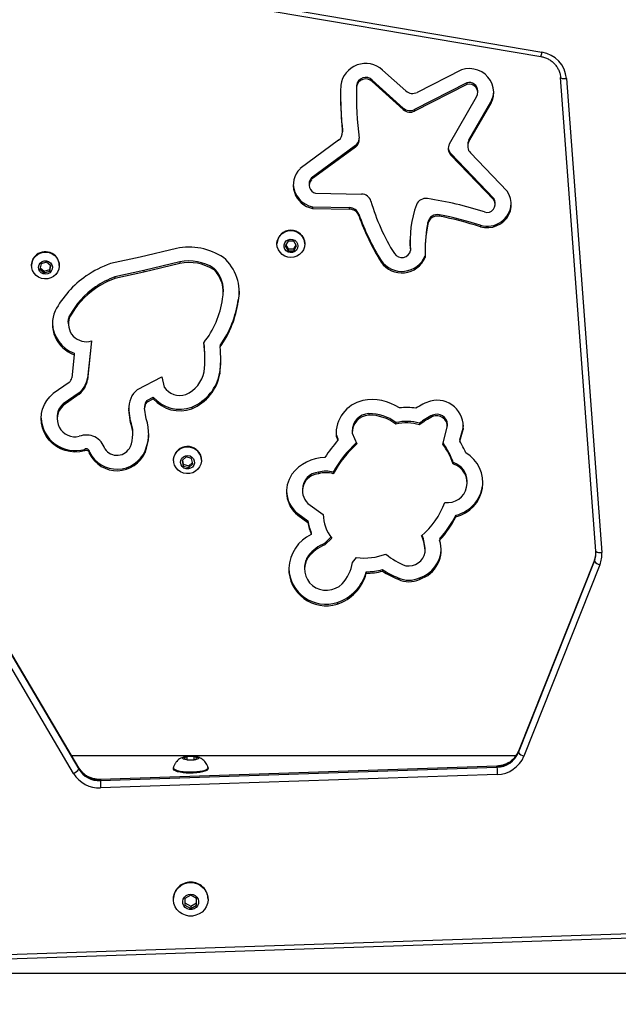
# Model space of a CAD drawing. Units: millimetres. Extents: x 404 to 1611, y 480 to 1216.
# Drawn here: x 960 to 990, y 629 to 679 of the extents above; entities that cross this region are included whole.
import ezdxf

# ---------------------------------------------------------------- set-up
doc = ezdxf.new("R2010")
doc.units = ezdxf.units.MM
doc.header["$LTSCALE"] = 50
doc.header["$PDSIZE"] = -1
doc.dimstyles.new('ISO-25', dxfattribs={"dimtxt": 2.5, "dimasz": 2.5, "dimexe": 1.25, "dimexo": 0.625, "dimtad": 1, "dimtxsty": 'Standard', "dimcen": 2.5, "dimadec": 0, "dimazin": 0, "dimtfac": 1, "dimtmove": 0, "dimatfit": 3, "dimfxl": 1, "dimarcsym": 0})

# ---------------------------------------------------------------- blocks, each defined once
blk = doc.blocks.new('*D8')
at = {"color": 0, "lineweight": -2}
for p, q in [((1123.429, 1116.88), (1596.623, 1116.88)), ((1591.623, 1099.1), (1591.623, 815.045)), ((1591.623, 498.249), (1591.623, 782.305)), ((966.548, 480.469), (1596.623, 480.469))]:
    blk.add_line(p, q, dxfattribs=at)
at = {"color": 0}
for points in [[(1594.586, 1099.1), (1588.659, 1099.1), (1591.623, 1116.88)], [(1588.659, 498.249), (1594.586, 498.249), (1591.623, 480.469)]]:
    blk.add_solid(points, dxfattribs=at)
at = {"layer": 'Defpoints', "color": 0}
for p in [(1118.429, 1116.88), (961.548, 480.469), (1591.623, 480.469)]:
    blk.add_point(p, dxfattribs=at)
at = {"color": 0, "insert": (1591.623, 798.675), "char_height": 17.5, "attachment_point": 5}
blk.add_mtext('636', dxfattribs=at)
blk = doc.blocks.new('*D9')
at = {"color": 0, "lineweight": -2}
for p, q in [((1152.32, 966.874), (1490.529, 966.874)), ((1485.529, 949.094), (1485.529, 815.12)), ((1485.529, 648.407), (1485.529, 782.38)), ((942.708, 630.627), (1490.529, 630.627))]:
    blk.add_line(p, q, dxfattribs=at)
at = {"color": 0}
for points in [[(1488.492, 949.094), (1482.566, 949.094), (1485.529, 966.874)], [(1482.566, 648.407), (1488.492, 648.407), (1485.529, 630.627)]]:
    blk.add_solid(points, dxfattribs=at)
at = {"layer": 'Defpoints', "color": 0}
for p in [(1147.32, 966.874), (1485.529, 966.874), (937.708, 630.627)]:
    blk.add_point(p, dxfattribs=at)
at = {"color": 0, "insert": (1485.529, 798.75), "char_height": 17.5, "attachment_point": 5}
blk.add_mtext('336', dxfattribs=at)

msp = doc.modelspace()

# ---------------------------------------------------------------- linework, layer by layer
at = {"color": 7, "linetype": 'Continuous', "lineweight": 25}
for p, q in [((965.161, 680.243), (985.802, 676.728)), ((965.211, 680.462), (985.852, 676.946)), ((981.804, 676.07), (979.574, 674.93)), ((978.999, 675.004), (977.833, 676.054)), ((988.569, 651.845), (986.789, 675.68)), ((987.088, 675.623), (988.868, 651.788)), ((976.521, 675.281), (976.521, 675.203)), ((977.306, 675.55), (977.306, 675.473)), ((978.869, 674.141), (977.306, 675.55)), ((978.869, 674.063), (977.306, 675.473)), ((982.068, 675.408), (979.444, 674.067)), ((982.068, 675.33), (979.444, 673.99)), ((982.068, 675.408), (982.068, 675.33)), ((976.515, 674.817), (976.515, 674.74)), ((981.196, 672.335), (982.564, 674.71)), ((982.622, 674.922), (982.622, 674.999)), ((978.869, 674.063), (978.869, 674.141)), ((982.177, 672.528), (983.278, 674.438)), ((982.177, 672.45), (983.278, 674.36)), ((983.278, 674.438), (983.278, 674.36)), ((979.444, 674.067), (979.444, 673.99)), ((975.808, 673.029), (975.811, 672.98)), ((975.808, 672.951), (975.808, 673.029)), ((975.811, 672.903), (975.811, 672.98)), ((975.614, 672.519), (973.675, 671.091)), ((976.463, 672.25), (974.243, 670.615)), ((976.463, 672.172), (974.243, 670.538)), ((976.463, 672.172), (976.463, 672.25)), ((982.114, 672.293), (982.114, 672.215)), ((982.177, 672.528), (982.177, 672.45)), ((983.437, 669.595), (981.266, 671.849)), ((981.266, 671.849), (981.266, 671.771)), ((983.437, 669.517), (981.266, 671.771)), ((984.101, 669.963), (982.248, 671.886)), ((974.131, 670.338), (974.131, 670.26)), ((974.243, 670.615), (974.243, 670.538)), ((974.451, 669.864), (976.773, 669.813)), ((974.307, 669.172), (976.171, 669.131)), ((974.307, 669.172), (974.307, 669.094)), ((983.437, 669.595), (983.437, 669.517)), ((983.503, 669.3), (983.503, 669.377)), ((974.307, 669.094), (976.171, 669.053)), ((976.171, 669.053), (976.171, 669.131)), ((976.632, 668.804), (976.632, 668.727)), ((980.698, 668.776), (980.698, 668.699)), ((980.108, 668.314), (980.108, 668.391)), ((982.753, 668.243), (982.753, 668.165)), ((972.514, 667.318), (972.514, 667.305)), ((973.069, 667.446), (972.925, 667.204)), ((972.925, 667.204), (973.069, 666.963)), ((972.951, 667.248), (973.069, 667.051)), ((973.358, 667.446), (973.069, 667.446)), ((973.502, 667.204), (973.358, 667.446)), ((973.358, 667.051), (973.476, 667.248)), ((973.358, 666.963), (973.502, 667.204)), ((973.914, 667.305), (973.914, 667.318)), ((967.45, 667.082), (965.633, 666.641)), ((973.069, 667.051), (973.069, 666.963)), ((973.069, 667.051), (973.358, 667.051)), ((973.069, 666.963), (973.358, 666.963)), ((973.358, 667.051), (973.358, 666.963)), ((979.238, 667.06), (979.238, 666.982)), ((979.966, 666.913), (979.966, 666.836)), ((960.155, 666.232), (960.155, 666.219)), ((960.64, 666.304), (960.581, 666.032)), ((960.915, 666.391), (960.64, 666.304)), ((961.13, 666.205), (960.915, 666.391)), ((961.07, 666.02), (961.114, 666.219)), ((961.07, 665.932), (961.13, 666.205)), ((961.555, 666.219), (961.555, 666.232)), ((965.633, 666.641), (964.126, 666.314)), ((967.626, 666.405), (965.818, 665.966)), ((967.626, 666.328), (965.818, 665.889)), ((967.626, 666.405), (967.626, 666.328)), ((977.76, 666.467), (977.76, 666.389)), ((960.581, 666.032), (960.796, 665.845)), ((960.597, 666.106), (960.796, 665.933)), ((960.796, 665.933), (961.07, 666.02)), ((960.796, 665.933), (960.796, 665.845)), ((960.796, 665.845), (961.07, 665.932)), ((961.07, 666.02), (961.07, 665.932)), ((965.818, 665.966), (964.357, 665.65)), ((965.818, 665.889), (964.357, 665.572)), ((965.818, 665.966), (965.818, 665.889)), ((969.326, 666.092), (969.326, 666.014)), ((964.357, 665.65), (964.357, 665.572)), ((963.378, 665.141), (963.378, 665.064)), ((969.813, 664.888), (969.813, 664.965)), ((970.562, 664.488), (970.562, 664.41)), ((962.07, 663.692), (962.07, 663.614)), ((962.006, 663.364), (962.006, 663.286)), ((963.182, 662.423), (962.972, 660.476)), ((963.174, 662.421), (962.972, 660.554)), ((969.656, 662.203), (969.656, 662.125)), ((962.303, 661.733), (962.178, 660.571)), ((962.303, 661.81), (962.303, 661.733)), ((968.884, 661.513), (968.884, 661.59)), ((969.642, 660.846), (969.642, 660.768)), ((962.056, 660.342), (961.254, 659.784)), ((962.972, 660.554), (962.972, 660.476)), ((965.498, 659.986), (966.711, 660.616)), ((966.711, 660.616), (966.833, 660.105)), ((962.559, 659.818), (961.75, 659.255)), ((962.559, 659.741), (961.75, 659.177)), ((962.559, 659.818), (962.559, 659.741)), ((961.75, 659.255), (961.75, 659.177)), ((965.968, 659.431), (966.287, 659.596)), ((965.968, 659.353), (966.287, 659.518)), ((965.968, 659.431), (965.968, 659.353)), ((966.287, 659.596), (966.287, 659.518)), ((965.05, 659.093), (965.053, 659.043)), ((965.146, 658.405), (965.053, 659.043)), ((965.053, 659.043), (965.053, 658.965)), ((965.146, 658.327), (965.053, 658.965)), ((965.85, 659.132), (965.85, 659.054)), ((965.928, 658.509), (965.85, 659.041)), ((968.225, 659.095), (968.225, 659.017)), ((977.134, 658.768), (977.134, 658.69)), ((961.44, 658.585), (961.44, 658.507)), ((965.146, 658.405), (965.146, 658.327)), ((978.494, 658.315), (978.494, 658.237)), ((979.694, 658.286), (979.694, 658.208)), ((980.348, 658.695), (980.348, 658.617)), ((965.256, 657.735), (965.256, 657.812)), ((975.485, 657.786), (975.488, 657.719)), ((976.294, 657.888), (976.294, 657.81)), ((976.294, 657.785), (976.531, 657.247)), ((980.86, 657.236), (981.088, 658.082)), ((981.092, 658.143), (981.092, 658.221)), ((981.726, 657.456), (981.884, 658.045)), ((981.726, 657.379), (981.884, 657.967)), ((981.884, 658.045), (981.897, 658.186)), ((981.884, 658.045), (981.884, 657.967)), ((975.488, 657.719), (975.488, 657.642)), ((975.488, 657.719), (975.581, 657.507)), ((975.488, 657.642), (975.581, 657.429)), ((975.581, 657.507), (975.581, 657.429)), ((981.726, 657.456), (981.726, 657.379)), ((962.825, 656.972), (962.825, 656.895)), ((963.08, 656.757), (963.08, 656.835)), ((965.875, 656.898), (965.875, 656.82)), ((967.308, 656.437), (967.308, 656.424)), ((967.942, 656.594), (967.732, 656.403)), ((967.732, 656.403), (967.798, 656.132)), ((967.749, 656.419), (967.798, 656.22)), ((968.218, 656.514), (967.942, 656.594)), ((968.075, 656.14), (968.267, 656.315)), ((968.285, 656.243), (968.218, 656.514)), ((968.708, 656.424), (968.708, 656.437)), ((981.392, 656.305), (981.392, 656.227)), ((967.798, 656.22), (967.798, 656.132)), ((967.798, 656.22), (968.075, 656.14)), ((967.798, 656.132), (968.075, 656.052)), ((968.075, 656.052), (968.285, 656.243)), ((968.075, 656.14), (968.075, 656.052)), ((974.612, 655.823), (974.612, 655.745)), ((975.349, 655.825), (975.349, 655.747)), ((982.093, 655.286), (982.093, 655.363)), ((973.795, 654.96), (973.795, 654.882)), ((974.075, 654.254), (974.843, 653.698)), ((973.559, 653.739), (974.073, 653.368)), ((973.559, 653.739), (973.559, 653.662)), ((973.559, 653.662), (974.073, 653.291)), ((974.073, 653.368), (974.073, 653.291)), ((974.843, 653.698), (974.843, 653.679)), ((981.519, 653.66), (981.519, 653.583)), ((974.239, 652.773), (974.239, 652.695)), ((975.232, 652.552), (974.921, 652.247)), ((975.267, 652.508), (974.921, 652.169)), ((980.704, 652.487), (980.704, 652.409)), ((974.921, 652.247), (974.921, 652.169)), ((979.971, 651.828), (979.971, 651.906)), ((974.09, 651.621), (974.09, 651.543)), ((976.319, 651.282), (976.519, 651.525)), ((988.492, 651.398), (984.668, 641.775)), ((984.668, 641.723), (988.492, 651.346)), ((988.494, 651.405), (984.669, 641.782)), ((988.494, 651.405), (988.492, 651.398)), ((988.492, 651.346), (988.492, 651.398)), ((973.899, 651.022), (973.899, 650.945)), ((977.004, 650.811), (977.004, 650.733)), ((977.831, 650.921), (977.831, 650.844)), ((988.772, 651.164), (984.948, 641.542)), ((978.613, 650.514), (978.613, 650.436)), ((979.684, 650.507), (979.684, 650.43)), ((975.541, 649.265), (975.541, 649.187)), ((962.277, 640.669), (957.962, 647.971)), ((962.535, 640.951), (958.22, 648.253)), ((962.537, 640.942), (958.222, 648.244)), ((958.222, 648.192), (962.537, 640.89)), ((962.164, 641.579), (984.56, 641.579)), ((967.996, 641.515), (967.823, 641.437)), ((967.823, 641.437), (967.996, 641.359)), ((968.053, 641.536), (967.959, 641.523)), ((968.343, 641.515), (967.996, 641.515)), ((967.996, 641.359), (967.996, 641.515)), ((968.516, 641.437), (968.343, 641.515)), ((968.343, 641.359), (968.343, 641.515)), ((968.343, 641.359), (968.516, 641.437)), ((984.668, 641.775), (984.668, 641.723)), ((962.537, 640.89), (962.537, 640.942)), ((983.59, 641.032), (963.621, 640.358)), ((963.621, 640.307), (983.59, 640.98)), ((983.59, 641.042), (963.622, 640.369)), ((967.294, 640.954), (967.294, 640.906)), ((967.996, 641.359), (968.343, 641.359)), ((969.044, 640.906), (969.044, 640.954)), ((983.59, 640.98), (983.59, 641.032)), ((983.6, 640.613), (963.632, 639.939)), ((963.621, 640.358), (963.621, 640.307)), ((968.169, 634.543), (967.869, 634.376)), ((968.469, 634.376), (968.169, 634.543)), ((967.294, 634.351), (967.294, 634.338)), ((967.869, 634.376), (967.869, 634.041)), ((967.869, 634.158), (968.169, 633.99)), ((967.869, 634.041), (968.169, 633.874)), ((968.169, 633.99), (968.469, 634.158)), ((968.169, 633.874), (968.469, 634.041)), ((968.169, 633.99), (968.169, 633.874)), ((968.469, 634.041), (968.469, 634.376)), ((969.044, 634.338), (969.044, 634.351)), ((937.698, 630.849), (1000.938, 632.982)), ((937.708, 630.627), (1000.948, 632.76))]:
    msp.add_line(p, q, dxfattribs=at)
at = {"color": 8, "linetype": 'Continuous', "lineweight": 25}
for p, q in [((984.668, 641.775), (984.669, 641.782)), ((962.537, 640.942), (962.535, 640.951))]:
    msp.add_line(p, q, dxfattribs=at)
at = {"color": 7, "linetype": 'Continuous', "lineweight": 25, "flags": 128}
for points in [[(983.278, 674.36), (983.361, 674.547), (983.411, 674.744), (983.425, 674.947), (983.404, 675.149), (983.347, 675.344), (983.258, 675.528), (983.137, 675.695), (982.99, 675.839), (982.819, 675.958), (982.63, 676.046), (982.428, 676.103), (982.219, 676.126), (982.009, 676.115), (981.804, 676.07)], [(986.789, 675.68), (986.794, 675.665), (986.811, 675.652), (986.839, 675.641), (986.876, 675.631), (986.922, 675.625), (986.973, 675.621), (987.03, 675.621), (987.088, 675.623)], [(976.521, 675.281), (976.515, 674.957), (976.515, 674.817)], [(982.753, 668.165), (982.962, 668.126), (983.175, 668.124), (983.385, 668.156), (983.586, 668.224), (983.772, 668.324), (983.937, 668.454), (984.077, 668.609), (984.186, 668.786), (984.262, 668.978), (984.303, 669.18), (984.307, 669.385), (984.273, 669.588), (984.204, 669.783), (984.101, 669.963)], [(983.503, 669.377), (983.489, 669.482), (983.437, 669.595)], [(973.914, 667.305), (973.896, 667.155), (973.844, 667.012), (973.761, 666.884), (973.65, 666.777), (973.517, 666.696), (973.369, 666.646), (973.214, 666.629), (973.058, 666.646), (972.91, 666.696), (972.777, 666.777), (972.666, 666.884), (972.583, 667.012), (972.531, 667.155), (972.514, 667.305), (972.531, 667.456), (972.583, 667.599), (972.666, 667.727), (972.777, 667.834), (972.91, 667.914), (973.058, 667.964), (973.214, 667.981), (973.369, 667.964), (973.517, 667.914), (973.65, 667.834), (973.761, 667.727), (973.844, 667.599), (973.896, 667.456), (973.914, 667.305)], [(973.564, 667.204), (973.545, 667.094), (973.49, 666.997), (973.405, 666.921), (973.3, 666.877), (973.185, 666.867), (973.073, 666.895), (972.977, 666.956), (972.906, 667.043), (972.868, 667.149), (972.868, 667.26), (972.906, 667.365), (972.977, 667.453), (973.073, 667.514), (973.185, 667.541), (973.3, 667.532), (973.405, 667.487), (973.49, 667.412), (973.545, 667.314), (973.564, 667.204)], [(979.238, 667.06), (979.219, 667.35), (979.215, 667.507)], [(960.334, 666.671), (960.451, 666.771), (960.589, 666.844), (960.739, 666.886), (960.896, 666.894), (961.05, 666.868), (961.195, 666.81), (961.323, 666.722), (961.427, 666.609), (961.503, 666.476), (961.546, 666.331), (961.554, 666.18), (961.527, 666.03), (961.467, 665.891), (961.376, 665.767), (961.259, 665.667), (961.122, 665.594), (960.971, 665.552), (960.814, 665.544), (960.66, 665.57), (960.515, 665.628), (960.388, 665.716), (960.283, 665.829), (960.208, 665.962), (960.165, 666.107), (960.156, 666.258), (960.183, 666.408), (960.243, 666.547), (960.334, 666.671)], [(960.595, 666.344), (960.685, 666.413), (960.793, 666.451), (960.909, 666.452), (961.018, 666.417), (961.11, 666.35), (961.174, 666.258), (961.204, 666.15), (961.196, 666.039), (961.151, 665.937), (961.074, 665.854), (960.973, 665.8), (960.86, 665.78), (960.746, 665.797), (960.644, 665.849), (960.565, 665.93), (960.517, 666.031), (960.506, 666.142), (960.533, 666.25), (960.595, 666.344)], [(970.613, 664.927), (970.606, 664.788), (970.562, 664.488)], [(962.006, 663.364), (962.02, 663.518), (962.07, 663.692)], [(962.825, 656.895), (962.583, 656.849), (962.337, 656.836), (962.092, 656.858), (961.852, 656.912), (961.623, 656.999), (961.409, 657.117), (961.215, 657.263), (961.044, 657.434), (960.899, 657.627), (960.785, 657.837), (960.702, 658.061), (960.654, 658.295), (960.64, 658.532), (960.661, 658.769), (960.717, 659.001), (960.806, 659.222), (960.927, 659.43), (961.077, 659.618), (961.254, 659.784)], [(967.338, 656.618), (967.399, 656.757), (967.491, 656.88), (967.609, 656.979), (967.747, 657.051), (967.898, 657.092), (968.055, 657.099), (968.209, 657.072), (968.353, 657.012), (968.48, 656.924), (968.583, 656.81), (968.658, 656.676), (968.7, 656.53), (968.707, 656.379), (968.679, 656.23), (968.617, 656.091), (968.525, 655.968), (968.407, 655.869), (968.27, 655.797), (968.118, 655.756), (967.962, 655.749), (967.808, 655.776), (967.663, 655.836), (967.537, 655.925), (967.433, 656.038), (967.359, 656.172), (967.317, 656.318), (967.31, 656.469), (967.338, 656.618)], [(967.308, 656.437), (967.31, 656.482), (967.338, 656.631)], [(967.673, 656.42), (967.724, 656.52), (967.805, 656.599), (967.909, 656.647), (968.023, 656.661), (968.136, 656.638), (968.235, 656.581), (968.309, 656.496), (968.351, 656.392), (968.356, 656.281), (968.323, 656.174), (968.255, 656.084), (968.162, 656.019), (968.051, 655.988), (967.936, 655.992), (967.829, 656.033), (967.741, 656.105), (967.682, 656.201), (967.659, 656.31), (967.673, 656.42)], [(988.569, 651.845), (988.575, 651.83), (988.592, 651.817), (988.619, 651.805), (988.657, 651.796), (988.702, 651.789), (988.754, 651.786), (988.81, 651.785), (988.868, 651.788)], [(974.09, 651.543), (973.991, 651.371), (973.927, 651.184), (973.9, 650.988), (973.91, 650.792), (973.958, 650.6), (974.042, 650.42), (974.159, 650.259), (974.305, 650.121), (974.474, 650.011), (974.662, 649.934), (974.861, 649.891), (975.065, 649.885), (975.267, 649.916), (975.459, 649.981), (975.636, 650.08), (975.79, 650.209)], [(968.569, 641.437), (968.552, 641.407), (968.5, 641.379), (968.419, 641.356), (968.316, 641.341), (968.199, 641.334), (968.08, 641.336), (967.969, 641.347), (967.876, 641.367), (967.809, 641.392), (967.774, 641.422), (967.774, 641.453), (967.809, 641.482), (967.876, 641.508), (967.969, 641.527), (968.08, 641.538), (968.199, 641.54), (968.316, 641.533), (968.419, 641.518), (968.5, 641.495), (968.552, 641.468), (968.569, 641.437)], [(969.044, 640.906), (969.027, 640.86), (968.974, 640.817), (968.888, 640.776), (968.772, 640.742), (968.632, 640.714), (968.473, 640.693), (968.302, 640.682), (968.125, 640.68), (967.95, 640.687), (967.784, 640.703), (967.634, 640.727), (967.506, 640.758), (967.404, 640.796), (967.335, 640.838), (967.299, 640.883), (967.294, 640.906)], [(969.042, 640.971), (969.044, 640.954), (969.027, 640.909), (968.974, 640.865), (968.888, 640.825), (968.772, 640.79), (968.632, 640.762), (968.473, 640.742), (968.302, 640.73), (968.125, 640.728), (967.95, 640.735), (967.784, 640.751), (967.634, 640.775), (967.506, 640.807), (967.404, 640.844), (967.335, 640.886), (967.299, 640.931), (967.297, 640.971)], [(968.169, 635.183), (968.346, 635.166), (968.515, 635.115), (968.669, 635.032), (968.804, 634.92), (968.912, 634.785), (968.99, 634.632), (969.034, 634.466), (969.043, 634.295), (969.017, 634.126), (968.955, 633.966), (968.861, 633.821), (968.739, 633.697), (968.594, 633.599), (968.431, 633.532), (968.258, 633.497), (968.081, 633.497), (967.908, 633.532), (967.745, 633.599), (967.6, 633.697), (967.478, 633.821), (967.384, 633.966), (967.322, 634.126), (967.296, 634.295), (967.305, 634.466), (967.349, 634.632), (967.427, 634.785), (967.535, 634.92), (967.67, 635.032), (967.824, 635.115), (967.993, 635.166), (968.169, 635.183)], [(968.169, 634.595), (968.287, 634.578), (968.395, 634.528), (968.482, 634.449), (968.542, 634.35), (968.568, 634.237), (968.559, 634.123), (968.516, 634.015), (968.442, 633.925), (968.343, 633.86), (968.229, 633.827), (968.11, 633.827), (967.996, 633.86), (967.897, 633.925), (967.823, 634.015), (967.78, 634.123), (967.771, 634.237), (967.797, 634.35), (967.857, 634.449), (967.944, 634.528), (968.052, 634.578), (968.169, 634.595)]]:
    msp.add_lwpolyline(points, dxfattribs=at)
at = {"color": 8, "linetype": 'Continuous', "lineweight": 25, "flags": 128}
for points in [[(983.59, 641.032), (983.59, 641.041), (983.59, 641.042)], [(963.621, 640.358), (963.621, 640.368), (963.622, 640.369)]]:
    msp.add_lwpolyline(points, dxfattribs=at)
at = {"color": 8, "linetype": 'Continuous', "lineweight": 25}
msp.add_arc((984.606, 677.119), 1.258, 341.891, 352.0999, dxfattribs=at)
at = {"color": 7, "linetype": 'Continuous', "lineweight": 25}
for centre, radius, start, end in [((985.625, 675.495), 1.469, 5.0118, 81.0933), ((976.98, 675.114), 1.269, 47.787, 172.0993), ((976.981, 675.217), 0.465, 45.7668, 172.14), ((976.981, 675.14), 0.465, 45.7702, 172.1397), ((993.019, 674.749), 17.304, 178.2132, 185.9626), ((992.546, 674.74), 16.031, 178.3424, 187.6053), ((982.187, 674.989), 0.436, 1.3822, 105.8375), ((982.191, 674.92), 0.428, 330.624, 106.6813), ((993.022, 674.826), 17.307, 180.1292, 185.9622), ((979.34, 675.387), 0.513, 228.3085, 297.074), ((982.257, 675.005), 1.168, 330.9281, 358.0438), ((979.211, 674.524), 0.513, 228.3048, 297.0778), ((979.211, 674.446), 0.513, 228.3049, 297.073), ((975.334, 672.904), 0.476, 305.938, 5.6737), ((976.184, 672.557), 0.476, 305.9215, 7.3164), ((976.182, 672.636), 0.478, 305.989, 355.0366), ((981.603, 672.1), 0.471, 150.0351, 224.2835), ((981.607, 672.18), 0.475, 184.9053, 224.1195), ((982.584, 672.293), 0.47, 149.9576, 179.9658), ((982.585, 672.215), 0.471, 150.0356, 224.2836), ((974.515, 670.258), 1.182, 135.2306, 259.8965), ((974.532, 670.355), 1.204, 182.6012, 259.2476), ((974.532, 670.337), 0.401, 136.0694, 179.8536), ((974.537, 670.259), 0.405, 136.5291, 257.6779), ((976.767, 669.316), 0.497, 16.7013, 89.3638), ((987.059, 672.272), 10.211, 195.991, 212.2532), ((984.427, 667.468), 5.212, 159.7142, 185.3457), ((980.007, 669.094), 0.502, 80.8035, 158.9252), ((977.358, 651.586), 18.209, 72.0882, 81.3796), ((983.097, 669.407), 1.214, 253.5437, 356.9208), ((983.09, 669.301), 0.409, 251.2036, 31.9422), ((976.164, 668.633), 0.498, 20.1563, 89.2946), ((976.164, 668.555), 0.498, 20.1536, 89.2934), ((987.878, 672.786), 11.93, 199.4993, 211.9876), ((987.878, 672.709), 11.93, 199.4996, 211.9873), ((980.596, 668.287), 0.499, 78.2423, 167.9927), ((980.596, 668.21), 0.499, 78.2423, 167.9927), ((977.459, 652.08), 17.008, 71.8644, 79.0214), ((977.46, 652.004), 17.005, 71.8646, 79.0224), ((987.75, 666.913), 7.784, 169.0536, 179.9978), ((987.75, 666.836), 7.783, 169.0534, 181.5306), ((973.214, 667.3), 0.7, 1.4512, 178.5488), ((960.818, 666.231), 0.662, 136.8587, 179.8861), ((960.854, 666.211), 0.702, 1.6788, 137.7212), ((968.071, 663.927), 3.216, 56.918, 101.1337), ((978.799, 667.19), 1.267, 214.8386, 337.4861), ((978.799, 667.065), 0.447, 212.8303, 349.3461), ((965.935, 661.292), 5.338, 109.806, 124.4524), ((968.071, 664.053), 2.394, 58.3811, 100.716), ((968.071, 663.975), 2.394, 58.3809, 100.7147), ((968.303, 664.886), 2.309, 348.11, 48.7199), ((978.799, 667.113), 1.267, 214.8388, 337.487), ((965.691, 661.627), 4.924, 124.3165, 151.9905), ((968.259, 664.962), 1.555, 0.1305, 46.6244), ((968.263, 664.887), 1.55, 347.1368, 46.6677), ((965.94, 661.408), 4.527, 110.4668, 124.457), ((965.939, 661.333), 4.525, 110.4629, 124.4609), ((965.715, 661.718), 4.145, 124.3151, 151.5598), ((965.715, 661.641), 4.144, 124.3145, 151.5604), ((965.336, 665.142), 4.478, 321.2098, 352.3018), ((965.389, 665.219), 5.225, 324.7481, 351.9557), ((965.389, 665.141), 5.225, 324.7484, 351.9554), ((962.859, 663.286), 1.65, 156.6869, 250.3168), ((962.875, 663.378), 1.669, 181.8314, 249.9759), ((962.919, 663.292), 0.908, 159.2092, 286.8357), ((962.951, 661.513), 5.933, 353.8517, 7.9831), ((962.951, 661.59), 5.933, 0.0006, 7.3357), ((963.005, 661.513), 6.679, 353.5986, 5.2634), ((963.002, 661.591), 6.682, 353.5998, 359.6653), ((967.292, 661.191), 1.589, 293.447, 348.6043), ((967.315, 661.28), 2.367, 292.6008, 349.4348), ((967.315, 661.202), 2.367, 292.6013, 349.4343), ((961.779, 660.637), 0.404, 313.1776, 350.6679), ((961.813, 660.72), 1.17, 309.6027, 351.8614), ((961.813, 660.642), 1.17, 309.6024, 351.8633), ((966.25, 659.05), 1.201, 128.8128, 184.0842), ((967.619, 660.626), 0.943, 213.4861, 288.8861), ((962.324, 658.582), 0.885, 130.4703, 179.8028), ((966.288, 659.131), 0.438, 136.759, 179.8591), ((966.288, 659.053), 0.438, 136.7593, 181.5634), ((967.62, 660.753), 1.765, 220.9483, 290.0522), ((967.62, 660.675), 1.765, 220.9473, 290.0519), ((977.228, 657.731), 1.742, 103.0267, 182.9325), ((977.307, 657.029), 2.445, 55.886, 101.1348), ((981.128, 656.661), 2.878, 107.8307, 124.2432), ((980.576, 658.125), 1.317, 353.1428, 104.4791), ((962.348, 658.503), 0.901, 131.5792, 283.7478), ((977.189, 657.874), 0.896, 93.5356, 179.1158), ((977.179, 656.638), 2.131, 51.905, 91.2133), ((979.041, 655.962), 3.113, 81.354, 96.6854), ((980.561, 658.208), 0.532, 1.4308, 113.5555), ((962.356, 658.625), 1.718, 182.6406, 285.8285), ((963.594, 657.735), 1.661, 337.8652, 20.8883), ((963.593, 657.812), 1.663, 0.0167, 20.8818), ((963.646, 657.735), 2.409, 337.7046, 18.7514), ((977.189, 657.797), 0.895, 93.5193, 180.8172), ((977.179, 656.56), 2.131, 51.9047, 91.2118), ((979.039, 656.047), 2.332, 73.7067, 103.5347), ((979.039, 655.969), 2.332, 73.7091, 103.5346), ((981.738, 655.743), 3.263, 115.2069, 128.7938), ((981.74, 655.662), 3.266, 115.2142, 128.7865), ((980.561, 658.132), 0.53, 354.5735, 113.6654), ((963.643, 657.813), 2.413, 337.7169, 359.0605), ((962.914, 656.721), 0.973, 16.5779, 111.1996), ((982.499, 651.45), 9.144, 139.1605, 145.9582), ((980.656, 652.859), 6.08, 133.0358, 150.7973), ((977.424, 654.859), 4.223, 20.0196, 35.1844), ((972.786, 652.42), 10.222, 25.3673, 29.0163), ((962.913, 656.83), 0.167, 1.6146, 121.7319), ((962.913, 656.753), 0.167, 357.4187, 121.8109), ((964.46, 657.523), 1.548, 206.896, 336.1801), ((964.46, 657.446), 1.548, 206.8957, 336.1795), ((964.459, 657.411), 0.739, 213.9935, 335.8115), ((968.006, 656.416), 0.702, 1.7515, 162.1476), ((980.656, 652.781), 6.08, 132.7244, 150.7979), ((977.423, 654.781), 4.224, 20.0212, 35.5383), ((981.124, 655.292), 1.755, 283.0028, 59.1748), ((974.97, 654.443), 2.126, 91.2774, 143.1505), ((981.096, 655.352), 0.998, 0.6513, 72.725), ((974.672, 654.948), 0.877, 93.9212, 179.2229), ((974.984, 654.527), 1.348, 74.3025, 106.0274), ((974.984, 654.45), 1.348, 74.2993, 106.0306), ((981.095, 655.281), 0.992, 262.2053, 72.5756), ((974.502, 654.844), 1.512, 144.6836, 231.3984), ((974.659, 654.886), 0.861, 93.1629, 227.206), ((981.099, 655.396), 1.786, 283.5986, 358.0674), ((974.514, 654.929), 1.525, 181.6925, 231.2292), ((977.196, 655.68), 4.01, 310.2948, 339.8461), ((976.535, 653.735), 2.489, 188.4685, 202.7308), ((976.535, 653.657), 2.489, 188.4677, 202.7305), ((976.68, 653.683), 1.837, 179.5178, 219.7313), ((977.307, 655.714), 4.685, 316.4649, 334.0031), ((977.307, 655.636), 4.685, 316.4652, 334.0039), ((975.111, 650.887), 2.007, 115.7334, 176.7953), ((979.217, 651.923), 1.564, 287.3718, 18.1103), ((978.144, 651.827), 1.826, 359.0941, 25.7507), ((978.145, 651.905), 1.826, 0.0281, 23.8382), ((975.681, 650.373), 2.022, 112.0645, 141.8778), ((975.681, 650.295), 2.022, 112.0629, 141.8794), ((979.204, 652.014), 1.581, 287.6633, 357.9681), ((987.449, 651.761), 1.123, 338.2892, 4.2512), ((974.934, 651.021), 1.035, 144.6049, 179.9375), ((976.885, 654.685), 3.182, 263.3902, 290.3843), ((980.103, 654.189), 3.261, 229.6725, 250.3444), ((979.139, 651.953), 0.846, 260.9861, 349.4733), ((987.447, 651.814), 1.125, 338.3007, 358.6542), ((988.876, 651.632), 0.479, 216.6553, 257.4597), ((987.468, 651.684), 1.404, 338.2888, 4.252), ((974.981, 651.056), 1.877, 182.6186, 287.3759), ((974.98, 650.974), 1.873, 179.2348, 287.4244), ((974.86, 651.374), 2.217, 287.88, 345.269), ((974.316, 651.602), 2.028, 316.6188, 350.908), ((976.897, 654.752), 3.943, 271.5574, 283.6932), ((976.898, 654.673), 3.941, 271.5539, 283.6934), ((980.171, 654.462), 4.245, 236.5412, 248.473), ((980.172, 654.388), 4.248, 236.5461, 248.4681), ((974.86, 651.297), 2.217, 287.8803, 345.2696), ((979.156, 651.634), 1.244, 244.1452, 295.1328), ((979.156, 651.556), 1.244, 244.1436, 295.137), ((983.56, 642.229), 1.198, 271.4273, 337.705), ((983.56, 642.177), 1.198, 271.4246, 337.7077), ((983.563, 642.11), 1.497, 271.4274, 337.7062), ((985.052, 642.009), 0.479, 216.6555, 257.4589), ((963.573, 641.566), 1.209, 211.0897, 272.3029), ((1000.539, 641.28), 16.952, 181.012, 182.2538), ((962.066, 641.181), 0.553, 292.346, 328.3424), ((963.571, 641.449), 1.511, 211.089, 272.3043), ((963.573, 641.515), 1.209, 211.0897, 272.3029), ((980.58, 640.606), 16.961, 181.0125, 182.2535), ((968.154, 634.336), 0.86, 88.9908, 179.0237), ((968.185, 634.336), 0.86, 0.9762, 91.0091)]:
    msp.add_arc(centre, radius, start, end, dxfattribs=at)
for points, knots in [([(985.802, 676.728), (985.832, 676.722), (985.925, 676.704), (986.077, 676.653), (986.248, 676.565), (986.402, 676.451), (986.534, 676.315), (986.642, 676.165), (986.691, 676.055), (986.714, 676.001)], [0, 0, 0, 0, 0.073941, 0.229398, 0.385027, 0.540837, 0.696944, 0.853407, 1, 1, 1, 1]), ([(986.714, 676.001), (986.716, 675.998), (986.745, 675.938), (986.771, 675.828), (986.783, 675.723), (986.789, 675.679)], [0, 0, 0, 0, 0.03666, 0.596671, 1, 1, 1, 1]), ([(967.959, 641.523), (967.942, 641.521), (967.879, 641.513), (967.781, 641.482), (967.665, 641.432), (967.559, 641.364), (967.462, 641.275), (967.38, 641.166), (967.323, 641.062), (967.306, 640.993), (967.3, 640.97)], [0, 0, 0, 0, 0.058055, 0.209408, 0.341867, 0.477267, 0.620046, 0.768872, 0.921856, 1, 1, 1, 1]), ([(969.039, 640.971), (969.031, 640.999), (969.012, 641.069), (968.956, 641.171), (968.88, 641.271), (968.792, 641.353), (968.697, 641.418), (968.595, 641.468), (968.485, 641.504), (968.407, 641.524), (968.363, 641.528), (968.362, 641.528)], [0, 0, 0, 0, 0.09067, 0.232223, 0.366071, 0.493454, 0.615876, 0.735872, 0.858744, 0.995795, 1, 1, 1, 1]), ([(984.669, 641.782), (984.658, 641.755), (984.622, 641.671), (984.541, 641.537), (984.418, 641.392), (984.272, 641.268), (984.107, 641.168), (983.927, 641.095), (983.753, 641.053), (983.639, 641.045), (983.59, 641.042)], [0, 0, 0, 0, 0.064987, 0.204077, 0.34305, 0.481662, 0.619919, 0.757867, 0.895559, 1, 1, 1, 1]), ([(963.622, 640.369), (963.591, 640.368), (963.496, 640.367), (963.336, 640.387), (963.15, 640.439), (962.974, 640.519), (962.815, 640.625), (962.675, 640.754), (962.586, 640.868), (962.544, 640.936), (962.535, 640.951)], [0, 0, 0, 0, 0.070231, 0.217814, 0.3655, 0.513243, 0.661134, 0.809257, 0.95772, 1, 1, 1, 1])]:
    msp.add_open_spline(points, degree=3, knots=knots, dxfattribs=at)

# ---------------------------------------------------------------- dimensions: what is measured, and where the dimension line sits
for base, p1, p2, picture, middle in [((1591.623, 480.469), (1118.429, 1116.88), (961.548, 480.469), '*D8', (1591.623, 798.675)), ((1485.529, 966.874), (937.708, 630.627), (1147.32, 966.874), '*D9', (1485.529, 798.75))]:
    dim = msp.add_linear_dim(base=base, p1=p1, p2=p2, angle=90, dimstyle='ISO-25', override={"dimtxt": 17.5, "dimasz": 17.78, "dimexe": 5, "dimexo": 5, "dimgap": 7.62, "dimtih": 1, "dimtoh": 1, "dimdec": 0, "dimlfac": 1, "dimzin": 1, "dimadec": 2, "dimtzin": 1})
    dim.commit()
    dim.dimension.update_dxf_attribs({"geometry": picture, "text_midpoint": middle})

doc.saveas('drawing.dxf')
